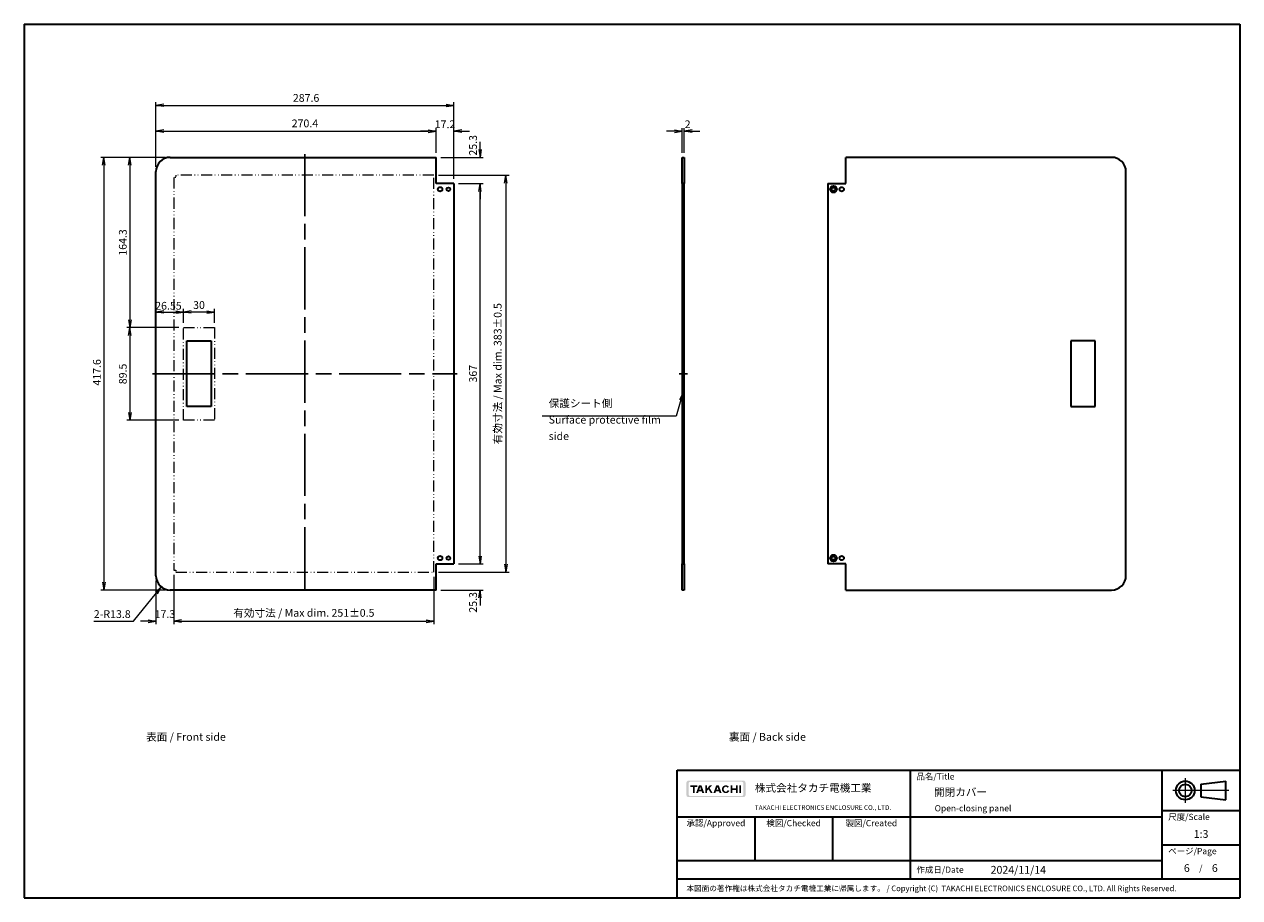
# Model space of a CAD drawing. Units: millimetres. Extents: x 72 to 8725, y 40 to 1585.
# Drawn here: x 7552 to 8725, y 40 to 883 of the extents above; entities that cross this region are included whole.
import ezdxf
from ezdxf.enums import TextEntityAlignment as Align

# ---------------------------------------------------------------- set-up
doc = ezdxf.new("R2010")
doc.units = ezdxf.units.MM
doc.header["$LTSCALE"] = 5
for name, pattern in [('AM_ISO08W050', [18, 12, -1.5, 3, -1.5]), ('AM_ISO08W050x2', [9, 6, -0.75, 1.5, -0.75]), ('CHAIN', [0.35429999999999995, 0.2362, -0.0295, 0.0591, -0.0295]), ('DASH_DOUBLE_DOT', [0.43979999999999997, 0.24, -0.06, 0.0098, -0.06, 0.01, -0.06])]:
    doc.linetypes.add(name, pattern=pattern)
doc.layers.get('Defpoints').update_dxf_attribs({"lineweight": 25})
for name, color, linetype, lineweight in [('AM_7', 4, 'AM_ISO08W050', 25), ('Border (ISO)', 7, 'Continuous', 35), ('Dimension (ISO)', 7, 'Continuous', 18), ('Dimension (ISO) @ 1', 7, 'Continuous', 18), ('Hatch (ISO)', 1, 'Continuous', 18), ('Sketch Geometry (ISO)', 7, 'Continuous', 18), ('Symbol (ISO)', 7, 'Continuous', 18), ('Symbol (ISO) @ 1', 7, 'Continuous', 18), ('Title (ISO)', 7, 'Continuous', 35), ('Visible (ISO)', 7, 'Continuous', 35)]:
    doc.layers.add(name, color=color, linetype=linetype, lineweight=lineweight)
doc.styles.add('Note Text (TK)', font='MS PGothic.ttf')
doc.styles.add('文字スタイル40', font='MS PGothic.ttf')
doc.styles.add('文字スタイル67', font='arial.ttf')
doc.dimstyles.new('Default - Method 1b (TK)', dxfattribs={"dimscale": 5, "dimtxt": 2.5, "dimasz": 2.5, "dimexe": 1, "dimexo": 1.499999999999999, "dimgap": 1, "dimtad": 1, "dimrnd": 1e-08, "dimdsep": 46, "dimtxsty": 'Note Text (TK)', "dimblk": 'OPEN', "dimcen": 0.09, "dimdle": 5, "dimclrd": 100, "dimclre": 100, "dimclrt": 7, "dimadec": 1, "dimazin": 1, "dimtfac": 1, "dimtmove": 0, "dimatfit": 3, "dimldrblk": 'OPEN', "dimfxl": 1, "dimtolj": 1, "dimlwd": -1, "dimlwe": -1, "dimarcsym": 0})
doc.dimstyles.new('Default - Method 1b (TK)$7', dxfattribs={"dimscale": 5, "dimtxt": 2.5, "dimasz": 2.5, "dimexe": 1, "dimexo": 1.499999999999999, "dimgap": 1, "dimtad": 1, "dimrnd": 1e-08, "dimdsep": 46, "dimtxsty": 'Note Text (TK)', "dimblk": 'OPEN', "dimcen": 0.09, "dimdle": 5, "dimclrd": 100, "dimclre": 100, "dimclrt": 7, "dimadec": 1, "dimazin": 1, "dimtfac": 1, "dimtmove": 0, "dimatfit": 3, "dimldrblk": 'OPEN', "dimfxl": 1, "dimtolj": 1, "dimlwd": -1, "dimlwe": -1, "dimarcsym": 0})

# ---------------------------------------------------------------- blocks, each defined once
blk = doc.blocks.new('図面枠 tk図枠')
at = {"layer": 'Border (ISO)'}
for p, q in [((14.49999999999999, 289), (405.4999999999999, 289)), ((14.49999999999999, 289), (14.50000000000001, 8.000000000000007)), ((405.4999999999999, 289), (405.4999999999999, 8.000000000000007)), ((14.50000000000001, 8.000000000000007), (405.4999999999999, 8.000000000000007))]:
    blk.add_line(p, q, dxfattribs=at)
blk = doc.blocks.new('表題欄 コピー版 tk表題欄')
at = {"layer": 'Hatch (ISO)'}
h = blk.add_hatch(color=256, dxfattribs=at)
edge = h.paths.add_edge_path(flags=0)
edge.add_arc((95.444849922821, 237.346881026017), 0.5958259999999996, 269.9999999999897, 360)
edge.add_line((96.040675922821, 237.3468810260171), (96.04067592282095, 240.7585970260168))
edge.add_arc((95.44484992282096, 240.7585970260169), 0.5958259999999996, 0, 90.0000000000068)
edge.add_line((95.44484992282091, 241.3544230260169), (79.00658192282103, 241.3544230260169))
edge.add_arc((79.00658192282103, 240.7585970260169), 0.5958259999999996, 90, 180)
edge.add_line((78.41075592282102, 240.7585970260168), (78.41075592282081, 237.3468810260171))
edge.add_arc((79.00658192282081, 237.3468810260168), 0.5958259999999996, 180, 270.0000000000205)
edge.add_line((79.00658192282103, 236.7510550260168), (95.44484992282091, 236.751055026017))
edge = h.paths.add_edge_path()
edge.add_line((77.70882392282107, 241.0034570260169), (77.70882392282107, 237.1020210260171))
edge.add_arc((78.41075592282097, 237.102021026017), 0.7019319999998935, 180, 270.000000000008)
edge.add_line((78.41075592282105, 236.4000890260172), (96.04067592282101, 236.4000890260172))
edge.add_arc((96.040675922821, 237.102021026017), 0.7019319999998921, 270, 360)
edge.add_line((96.7426079228209, 237.1020210260171), (96.74260792282098, 241.0034570260169))
edge.add_arc((96.04067592282107, 241.003457026017), 0.7019319999998921, 0, 90.00000000000873)
edge.add_line((96.04067592282095, 241.705389026017), (78.41075592282105, 241.7053890260169))
edge.add_arc((78.41075592282105, 241.0034570260169), 0.7019319999999984, 90.00000000000072, 180)
for points in [[(78.94128592282102, 240.1954190260171), (78.94128592282102, 239.7056990260171), (79.79013392282097, 239.7056990260171), (79.79013392282097, 237.7060090260171), (80.37779792282102, 237.7060090260171), (80.37779792282102, 239.7056990260171), (81.22664592282104, 239.7056990260171), (81.22664592282104, 240.1954190260171)], [(85.55355153134052, 237.7060090260171), (84.81294043548178, 238.9396854897348), (84.28739592282106, 238.3724785432585), (84.28739592282106, 237.7060090260171), (83.76502792282103, 237.7060090260171), (83.76502792282103, 240.1954190260171), (84.28739592282106, 240.1954190260171), (84.28739592282106, 239.1472136578642), (85.2586086041826, 240.1954190260171), (85.97643794456017, 240.1954190260171), (85.18872726044239, 239.3452627384302), (86.172817922821, 237.7060090260171)], [(91.96090243223207, 240.1954190260171), (91.96090243223207, 237.7060090260171), (92.4791894322321, 237.7060090260171), (92.4791894322321, 238.7058540260171), (93.63819343223211, 238.7058540260171), (93.63819343223211, 237.7060090260171), (94.15648043223207, 237.7060090260171), (94.15648043223207, 240.1954190260171), (93.63819343223211, 240.1954190260171), (93.63819343223211, 239.195574026017), (92.4791894322321, 239.195574026017), (92.4791894322321, 240.1954190260171)], [(94.71149643223212, 240.1954190260171), (94.71149643223212, 237.7060090260171), (95.2338644322322, 237.7060090260171), (95.2338644322322, 240.1954190260171)]]:
    blk.add_hatch(color=256, dxfattribs=at).paths.add_polyline_path(points)
h = blk.add_hatch(color=256, dxfattribs=at)
h.paths.add_polyline_path([(82.45967999495221, 238.7589070260171), (81.8218998506899, 238.7589070260171), (82.14078992282104, 239.627313026017)], flags=0)
h.paths.add_polyline_path([(82.64850318183746, 238.2447010260171), (81.63307666380464, 238.2447010260171), (81.43526189659153, 237.7060090260171), (80.81854592282102, 237.7060090260171), (81.73268992282102, 240.1954190260171), (82.54888992282102, 240.1954190260171), (83.46303392282098, 237.7060090260171), (82.84631794905052, 237.7060090260171)])
h = blk.add_hatch(color=256, dxfattribs=at)
h.paths.add_polyline_path([(87.39654585068993, 238.7589070260171), (88.03432599495216, 238.7589070260171), (87.71543592282107, 239.627313026017)], flags=0)
h.paths.add_polyline_path([(87.00990789659151, 237.7060090260171), (87.20772266380467, 238.2447010260171), (88.22314918183736, 238.2447010260171), (88.42096394905047, 237.7060090260171), (89.03767992282091, 237.7060090260171), (88.123535922821, 240.1954190260171), (87.30733592282104, 240.1954190260171), (86.39319192282105, 237.7060090260171)])
h = blk.add_hatch(color=256, dxfattribs=at)
edge = h.paths.add_edge_path()
edge.add_arc((90.39257192282079, 238.9507140260171), 1.273272000000011, 38.55054079078439, 336.5820184016556)
edge.add_line((91.56096443223191, 238.4446700260172), (91.04202846323602, 238.6694270587604))
edge.add_ellipse((90.392571922821, 238.9507140260171), major_axis=(0, -0.7998759999999119), ratio=0.8673469387756529, start_angle=128.5505407907963, end_angle=426.582018401653, ccw=False)
edge.add_line((90.96328818027123, 239.4055047731898), (91.38834540645578, 239.7442231660233))
at = {"layer": 'Title (ISO)'}
for p, q in [((74.70882392282105, 245.052739026017), (255.7088239228211, 245.052739026017)), ((74.70882392282105, 204.052739026017), (74.70882392282105, 245.052739026017)), ((149.7088239228211, 245.052739026017), (149.7088239228211, 210.052739026017)), ((230.7088239228211, 245.052739026017), (230.7088239228211, 210.052739026017)), ((255.7088239228211, 245.052739026017), (255.7088239228211, 204.052739026017)), ((243.2088239228211, 240.552739026017), (251.2088239228211, 241.552739026017)), ((243.2088239228211, 240.552739026017), (243.2088239228211, 236.552739026017)), ((251.2088239228211, 235.552739026017), (251.2088239228211, 241.552739026017)), ((243.2088239228211, 236.552739026017), (251.2088239228211, 235.552739026017)), ((230.7088239228211, 232.052739026017), (255.7088239228211, 232.052739026017)), ((74.70882392282105, 230.052739026017), (230.7088239228211, 230.0527390260171)), ((99.70882392282105, 230.052739026017), (99.70882392282108, 216.052739026017)), ((124.708823922821, 230.052739026017), (124.708823922821, 216.052739026017)), ((230.7088239228211, 221.052739026017), (255.7088239228211, 221.052739026017)), ((74.70882392282105, 216.052739026017), (230.7088239228211, 216.052739026017)), ((255.7088239228211, 210.052739026017), (74.70882392282105, 210.052739026017)), ((74.70882392282105, 204.052739026017), (255.7088239228211, 204.052739026017))]:
    blk.add_line(p, q, dxfattribs=at)
at = {"layer": 'Title (ISO)', "color": 4, "linetype": 'CHAIN', "lineweight": 18, "ltscale": 8.889559745788574}
blk.add_line((238.2088239228211, 242.5527390260171), (238.2088239228211, 234.552739026017), dxfattribs=at)
at = {"layer": 'Title (ISO)', "color": 4, "linetype": 'CHAIN', "lineweight": 18, "ltscale": 20.00163269042969}
blk.add_line((252.2088239228211, 238.552739026017), (234.2088239228211, 238.552739026017), dxfattribs=at)
at = {"layer": 'Title (ISO)'}
for radius in [3, 2]:
    blk.add_circle((238.2088239228211, 238.5527390260171), radius, dxfattribs=at)
at = {"layer": 'Title (ISO)', "color": 1, "char_height": 2.000000029802322, "line_spacing_factor": 1.5, "style": 'Note Text (TK)'}
for s, insert, attachment_point in [('\\fＭＳ Ｐゴシック|b0|i0;{\\H2.0000;品名/Title}', (151.708823922821, 243.052739026017), 4), ('\\fＭＳ Ｐゴシック|b0|i0;{\\H2.0000;尺度/Scale}', (232.7088239228211, 230.052739026017), 4), ('\\fＭＳ Ｐゴシック|b0|i0;{\\H2.0000;承認/Approved}', (87.20882392282105, 228.052739026017), 5), ('\\fＭＳ Ｐゴシック|b0|i0;{\\H2.0000;検図/Checked}', (112.208823922821, 228.0527390260171), 5), ('\\fＭＳ Ｐゴシック|b0|i0;{\\H2.0000;製図/Created}', (137.208823922821, 228.052739026017), 5), ('\\fＭＳ Ｐゴシック|b0|i0;{\\H2.0000;ページ/Page}', (232.7088239228211, 219.052739026017), 4), ('\\fＭＳ Ｐゴシック|b0|i0;{\\H2.0000;作成日/Date}', (151.708823922821, 213.052739026017), 4)]:
    blk.add_mtext(s, dxfattribs=dict(at, insert=insert, attachment_point=attachment_point))
at = {"layer": 'Title (ISO)', "color": 7, "line_spacing_factor": 1.5, "style": 'Note Text (TK)'}
for s, insert, char_height, attachment_point in [('株式会社タカチ電機工業', (99.74260792282095, 239.052739026017), 2.5, 4), ('\\fArial|b0|i0;{\\H1.4986;TAKACHI ELECTRONICS ENCLOSURE CO., LTD.}', (99.74260792282095, 233.052739026017), 1.49859994649887, 4), ('\\fＭＳ Ｐゴシック|b0|i0;{\\H2.0000;/}', (243.2088239228211, 213.5527390260171), 2.000000029802322, 5), ('\\fMS PGothic|b0|i0;{\\H1.8000;本図面の著作権は株式会社タカチ電機工業に帰属します。 / Copyright (C)\xa0 TAKACHI ELECTRONICS ENCLOSURE CO., LTD. All Rights Reserved.}', (77.70882392282107, 207.052739026017), 1.800000071525573, 4)]:
    blk.add_mtext(s, dxfattribs=dict(at, insert=insert, char_height=char_height, attachment_point=attachment_point))
at = {"layer": 'Title (ISO)', "color": 7}
for tag, p, height, style in [('<品名>_001', (157.4957557410028, 236.6535912987443), 2.5, 'Note Text (TK)'), ('<Title>_001', (157.4878143697324, 231.5520568828656), 2.000000029802322, '文字スタイル67'), ('<型番>_001', (157.6576875571527, 219.9930798731327), 3.000000119209289, '文字スタイル40'), ('<総ページ数>_001', (246.7271309270378, 212.302739026017), 2.5, 'Note Text (TK)'), ('作成日_001', (175.617914831912, 211.7814322078352), 2.5, 'Note Text (TK)'), ('<ページ_No.>_001', (238.0172485941593, 212.2976230642162), 2.5, 'Note Text (TK)')]:
    blk.add_attdef(tag, p, '', height=height, dxfattribs=dict(at, style=style))
at = {"layer": 'Title (ISO)', "color": 7, "style": 'Note Text (TK)'}
for tag, p in [('<尺度>', (243.2088239228211, 224.552739026017)), ('<部品サイズ>', (112.208823922821, 213.052739026017))]:
    blk.add_attdef(tag, text='', height=2.5, dxfattribs=at).set_placement(p, align=Align.MIDDLE_CENTER)
blk = doc.blocks.new('_Open')
at = {"color": 0, "linetype": 'ByBlock', "lineweight": -2}
for p, q in [((-1, 0.1666666666666666), (0, 0)), ((-1, -0.1666666666666666), (0, 0)), ((0, 0), (-1, 0))]:
    blk.add_line(p, q, dxfattribs=at)
blk = doc.blocks.new('*D66')
at = {"layer": 'Defpoints', "color": 0}
for p in [(7966.13110011911, 804.7804982098417), (7678.53110011911, 740.7804982098417), (7966.13110011911, 729.2804982098417)]:
    blk.add_point(p, dxfattribs=at)
at = {"layer": 'Dimension (ISO)', "color": 100}
for p, q in [((7678.53110011911, 745.2804982098417), (7678.53110011911, 807.7804982098417)), ((7686.031100119111, 804.7804982098417), (7958.631100119109, 804.7804982098417)), ((7966.13110011911, 733.7804982098417), (7966.13110011911, 807.7804982098417))]:
    blk.add_line(p, q, dxfattribs=at)
at = {"layer": 'Dimension (ISO)', "color": 100, "xscale": 7.5, "yscale": 7.5, "zscale": 7.5, "rotation": 180}
blk.add_blockref('_Open', (7678.53110011911, 804.7804982098417), dxfattribs=at)
at = {"layer": 'Dimension (ISO)', "color": 100, "xscale": 7.5, "yscale": 7.5, "zscale": 7.5}
blk.add_blockref('_Open', (7966.13110011911, 804.7804982098417), dxfattribs=at)
at = {"layer": 'Dimension (ISO)', "color": 7, "insert": (7810.67645348321, 811.9532516528682), "char_height": 7.5, "attachment_point": 4, "style": 'Note Text (TK)'}
blk.add_mtext('\\A1;287.6', dxfattribs=at)
blk = doc.blocks.new('*D67')
at = {"layer": 'Defpoints', "color": 0}
for p in [(7692.331100119109, 754.5804982098427), (7628.331100119142, 336.9804982098405), (7692.331100119109, 336.9804982098405)]:
    blk.add_point(p, dxfattribs=at)
at = {"layer": 'Dimension (ISO)', "color": 100}
for p, q in [((7687.831100119109, 754.5804982098427), (7625.331100119142, 754.5804982098427)), ((7628.331100119142, 747.0804982098427), (7628.331100119142, 344.4804982098406)), ((7687.831100119109, 336.9804982098405), (7625.331100119142, 336.9804982098405))]:
    blk.add_line(p, q, dxfattribs=at)
at = {"layer": 'Dimension (ISO)', "color": 100, "xscale": 7.5, "yscale": 7.5, "zscale": 7.5}
for p, rotation in [((7628.331100119142, 754.5804982098427), 90), ((7628.331100119142, 336.9804982098405), 270)]:
    blk.add_blockref('_Open', p, dxfattribs=dict(at, rotation=rotation))
at = {"layer": 'Dimension (ISO)', "color": 7, "insert": (7621.58110011911, 534.253509573478), "char_height": 7.5, "attachment_point": 4, "rotation": 90, "style": 'Note Text (TK)'}
blk.add_mtext('\\A1;417.6', dxfattribs=at)
blk = doc.blocks.new('*D68')
at = {"layer": 'Defpoints', "color": 0}
for p in [(7948.93110011911, 754.5804982098409), (7966.13110011911, 729.2804982098417), (7991.33110011914, 729.2804982098417)]:
    blk.add_point(p, dxfattribs=at)
at = {"layer": 'Dimension (ISO)', "color": 100}
for p, q in [((7991.33110011914, 762.0804982098409), (7991.33110011914, 769.5804982098409)), ((7953.43110011911, 754.5804982098409), (7994.33110011914, 754.5804982098409)), ((7970.63110011911, 729.2804982098417), (7994.33110011914, 729.2804982098417)), ((7991.33110011914, 721.7804982098417), (7991.33110011914, 714.2804982098417))]:
    blk.add_line(p, q, dxfattribs=at)
at = {"layer": 'Dimension (ISO)', "color": 100, "xscale": 7.5, "yscale": 7.5, "zscale": 7.5}
for p, rotation in [((7991.33110011914, 754.5804982098409), 270), ((7991.33110011914, 729.2804982098417), 90)]:
    blk.add_blockref('_Open', p, dxfattribs=dict(at, rotation=rotation))
at = {"layer": 'Dimension (ISO)', "color": 7, "insert": (7984.581100119109, 766.1906423535194), "char_height": 7.5, "attachment_point": 5, "rotation": 90, "style": 'Note Text (TK)'}
blk.add_mtext('\\A1;25.3', dxfattribs=at)
blk = doc.blocks.new('*D69')
at = {"layer": 'Defpoints', "color": 0}
for p in [(7966.13110011911, 729.2804982098417), (7991.331100119144, 729.2804982098417), (7966.13110011911, 362.2804982098417)]:
    blk.add_point(p, dxfattribs=at)
at = {"layer": 'Dimension (ISO)', "color": 100}
for p, q in [((7970.63110011911, 729.2804982098417), (7994.331100119144, 729.2804982098417)), ((7991.331100119144, 369.7804982098416), (7991.331100119144, 721.7804982098417)), ((7970.63110011911, 362.2804982098417), (7994.331100119144, 362.2804982098417))]:
    blk.add_line(p, q, dxfattribs=at)
at = {"layer": 'Dimension (ISO)', "color": 100, "xscale": 7.5, "yscale": 7.5, "zscale": 7.5}
for p, rotation in [((7991.331100119144, 729.2804982098417), 90), ((7991.331100119144, 362.2804982098417), 270)]:
    blk.add_blockref('_Open', p, dxfattribs=dict(at, rotation=rotation))
at = {"layer": 'Dimension (ISO)', "color": 7, "insert": (7984.581100119145, 545.780498209843), "char_height": 7.5, "attachment_point": 5, "rotation": 90, "style": 'Note Text (TK)'}
blk.add_mtext('\\A1;367', dxfattribs=at)
blk = doc.blocks.new('*D70')
at = {"layer": 'Defpoints', "color": 0}
for p in [(7966.13110011911, 362.2804982098417), (7991.33110011914, 362.2804982098417), (7948.93110011911, 336.9804982098405)]:
    blk.add_point(p, dxfattribs=at)
at = {"layer": 'Dimension (ISO)', "color": 100}
for p, q in [((7991.33110011914, 369.7804982098416), (7991.33110011914, 377.2804982098417)), ((7970.63110011911, 362.2804982098417), (7994.33110011914, 362.2804982098417)), ((7953.43110011911, 336.9804982098405), (7994.33110011914, 336.9804982098405)), ((7991.33110011914, 329.4804982098406), (7991.33110011914, 321.9804982098406))]:
    blk.add_line(p, q, dxfattribs=at)
at = {"layer": 'Dimension (ISO)', "color": 100, "xscale": 7.5, "yscale": 7.5, "zscale": 7.5}
for p, rotation in [((7991.33110011914, 362.2804982098417), 270), ((7991.33110011914, 336.9804982098405), 90)]:
    blk.add_blockref('_Open', p, dxfattribs=dict(at, rotation=rotation))
at = {"layer": 'Dimension (ISO)', "color": 7, "insert": (7984.581100119109, 325.0580239547246), "char_height": 7.5, "attachment_point": 5, "rotation": 90, "style": 'Note Text (TK)'}
blk.add_mtext('\\A1;25.3', dxfattribs=at)
blk = doc.blocks.new('*D71')
at = {"layer": 'Defpoints', "color": 0}
for p in [(7948.93110011911, 779.7804982098417), (7948.93110011911, 754.5804982098409), (7678.53110011911, 740.7804982098417)]:
    blk.add_point(p, dxfattribs=at)
at = {"layer": 'Dimension (ISO)', "color": 100}
for p, q in [((7678.53110011911, 745.2804982098417), (7678.53110011911, 782.7804982098417)), ((7686.031100119111, 779.7804982098417), (7941.43110011911, 779.7804982098417)), ((7948.93110011911, 759.0804982098409), (7948.93110011911, 782.7804982098417))]:
    blk.add_line(p, q, dxfattribs=at)
at = {"layer": 'Dimension (ISO)', "color": 100, "xscale": 7.5, "yscale": 7.5, "zscale": 7.5, "rotation": 180}
blk.add_blockref('_Open', (7678.53110011911, 779.7804982098417), dxfattribs=at)
at = {"layer": 'Dimension (ISO)', "color": 100, "xscale": 7.5, "yscale": 7.5, "zscale": 7.5}
blk.add_blockref('_Open', (7948.93110011911, 779.7804982098417), dxfattribs=at)
at = {"layer": 'Dimension (ISO)', "color": 7, "insert": (7822.331100119109, 787.3739625642168), "char_height": 7.5, "attachment_point": 5, "style": 'Note Text (TK)'}
blk.add_mtext('\\A1;270.4', dxfattribs=at)
blk = doc.blocks.new('*D72')
at = {"layer": 'Defpoints', "color": 0}
for p in [(7948.93110011911, 779.7804982098417), (7948.93110011911, 754.5804982098409), (7966.13110011911, 729.2804982098417)]:
    blk.add_point(p, dxfattribs=at)
at = {"layer": 'Dimension (ISO)', "color": 100}
for p, q in [((7941.43110011911, 779.7804982098417), (7933.93110011911, 779.7804982098417)), ((7948.93110011911, 759.0804982098409), (7948.93110011911, 782.7804982098417)), ((7966.13110011911, 733.7804982098417), (7966.13110011911, 782.7804982098417)), ((7973.631100119108, 779.7804982098417), (7981.131100119108, 779.7804982098417))]:
    blk.add_line(p, q, dxfattribs=at)
at = {"layer": 'Dimension (ISO)', "color": 100, "xscale": 7.5, "yscale": 7.5, "zscale": 7.5}
blk.add_blockref('_Open', (7948.93110011911, 779.7804982098417), dxfattribs=at)
at = {"layer": 'Dimension (ISO)', "color": 100, "xscale": 7.5, "yscale": 7.5, "zscale": 7.5, "rotation": 180}
blk.add_blockref('_Open', (7966.13110011911, 779.7804982098417), dxfattribs=at)
at = {"layer": 'Dimension (ISO)', "color": 7, "insert": (7957.531100119109, 786.5304982098417), "char_height": 7.5, "attachment_point": 5, "style": 'Note Text (TK)'}
blk.add_mtext('\\A1;17.2', dxfattribs=at)
blk = doc.blocks.new('*D80')
at = {"layer": 'Defpoints', "color": 0}
for p in [(7692.331100119114, 754.5804982098429), (7653.331100119141, 590.2804668529348), (7705.0811001112, 590.2804668529348)]:
    blk.add_point(p, dxfattribs=at)
at = {"layer": 'Dimension (ISO)', "color": 100}
for p, q in [((7687.831100119113, 754.5804982098429), (7650.33110011914, 754.5804982098429)), ((7653.331100119141, 747.0804982098429), (7653.331100119141, 597.7804668529348)), ((7700.581100111199, 590.2804668529348), (7650.33110011914, 590.2804668529348))]:
    blk.add_line(p, q, dxfattribs=at)
at = {"layer": 'Dimension (ISO)', "color": 100, "xscale": 7.5, "yscale": 7.5, "zscale": 7.5}
for p, rotation in [((7653.331100119141, 754.5804982098429), 90), ((7653.331100119141, 590.2804668529348), 270)]:
    blk.add_blockref('_Open', p, dxfattribs=dict(at, rotation=rotation))
at = {"layer": 'Dimension (ISO)', "color": 7, "insert": (7646.581100119139, 672.4304825313866), "char_height": 7.5, "attachment_point": 5, "rotation": 90, "style": 'Note Text (TK)'}
blk.add_mtext('\\A1;164.3', dxfattribs=at)
blk = doc.blocks.new('*D81')
at = {"layer": 'Defpoints', "color": 0}
for p in [(7705.0811001112, 590.2804668529348), (7653.331100119133, 500.7804982143256), (7705.0811001112, 500.7804982143256)]:
    blk.add_point(p, dxfattribs=at)
at = {"layer": 'Dimension (ISO)', "color": 100}
for p, q in [((7700.581100111199, 590.2804668529348), (7650.331100119133, 590.2804668529348)), ((7653.331100119133, 582.7804668529348), (7653.331100119133, 508.2804982143256)), ((7700.581100111199, 500.7804982143256), (7650.331100119133, 500.7804982143256))]:
    blk.add_line(p, q, dxfattribs=at)
at = {"layer": 'Dimension (ISO)', "color": 100, "xscale": 7.5, "yscale": 7.5, "zscale": 7.5}
for p, rotation in [((7653.331100119133, 590.2804668529348), 90), ((7653.331100119133, 500.7804982143256), 270)]:
    blk.add_blockref('_Open', p, dxfattribs=dict(at, rotation=rotation))
at = {"layer": 'Dimension (ISO)', "color": 7, "insert": (7646.581100119131, 545.530482533628), "char_height": 7.5, "attachment_point": 5, "rotation": 90, "style": 'Note Text (TK)'}
blk.add_mtext('\\A1;89.5', dxfattribs=at)
blk = doc.blocks.new('*D82')
at = {"layer": 'Defpoints', "color": 0}
for p in [(7705.081100111195, 605.2804668529345), (7705.081100111195, 590.2804668529345), (7678.53110011911, 545.7804982098417)]:
    blk.add_point(p, dxfattribs=at)
at = {"layer": 'Dimension (ISO)', "color": 100}
for p, q in [((7678.53110011911, 550.2804982098417), (7678.53110011911, 608.2804668529345)), ((7686.031100119111, 605.2804668529345), (7697.581100111195, 605.2804668529345)), ((7705.081100111195, 594.7804668529345), (7705.081100111195, 608.2804668529345))]:
    blk.add_line(p, q, dxfattribs=at)
at = {"layer": 'Dimension (ISO)', "color": 100, "xscale": 7.5, "yscale": 7.5, "zscale": 7.5, "rotation": 180}
blk.add_blockref('_Open', (7678.53110011911, 605.2804668529345), dxfattribs=at)
at = {"layer": 'Dimension (ISO)', "color": 100, "xscale": 7.5, "yscale": 7.5, "zscale": 7.5}
blk.add_blockref('_Open', (7705.081100111195, 605.2804668529345), dxfattribs=at)
at = {"layer": 'Dimension (ISO)', "color": 7, "insert": (7690.614948465849, 611.3086386681327), "char_height": 7.5, "attachment_point": 5, "style": 'Note Text (TK)'}
blk.add_mtext('\\A1;26.55', dxfattribs=at)
blk = doc.blocks.new('*D83')
at = {"layer": 'Defpoints', "color": 0}
for p in [(7705.081100111195, 605.2804668529345), (7705.081100111195, 590.2804668529345), (7735.081100111194, 590.2804668529345)]:
    blk.add_point(p, dxfattribs=at)
at = {"layer": 'Dimension (ISO)', "color": 100}
for p, q in [((7705.081100111195, 594.7804668529345), (7705.081100111195, 608.2804668529345)), ((7727.581100111194, 605.2804668529345), (7712.581100111195, 605.2804668529345)), ((7735.081100111194, 594.7804668529345), (7735.081100111194, 608.2804668529345))]:
    blk.add_line(p, q, dxfattribs=at)
at = {"layer": 'Dimension (ISO)', "color": 100, "xscale": 7.5, "yscale": 7.5, "zscale": 7.5, "rotation": 180}
blk.add_blockref('_Open', (7705.081100111195, 605.2804668529345), dxfattribs=at)
at = {"layer": 'Dimension (ISO)', "color": 100, "xscale": 7.5, "yscale": 7.5, "zscale": 7.5}
blk.add_blockref('_Open', (7735.081100111194, 605.2804668529345), dxfattribs=at)
at = {"layer": 'Dimension (ISO)', "color": 7, "insert": (7720.081100111196, 612.0304668529345), "char_height": 7.5, "attachment_point": 5, "style": 'Note Text (TK)'}
blk.add_mtext('\\A1;30', dxfattribs=at)
blk = doc.blocks.new('*D73')
at = {"layer": 'Defpoints', "color": 0}
for p in [(7695.831100119109, 356.2804982098417), (7946.831100119109, 354.2804982098417), (7946.831100119109, 306.9804982098424)]:
    blk.add_point(p, dxfattribs=at)
at = {"layer": 'Dimension (ISO)', "color": 100}
for p, q in [((7695.831100119109, 351.7804982098417), (7695.831100119109, 303.9804982098424)), ((7946.831100119109, 349.7804982098417), (7946.831100119109, 303.9804982098424)), ((7703.331100119109, 306.9804982098424), (7939.331100119109, 306.9804982098424))]:
    blk.add_line(p, q, dxfattribs=at)
at = {"layer": 'Dimension (ISO)', "color": 100, "xscale": 7.5, "yscale": 7.5, "zscale": 7.5, "rotation": 180}
blk.add_blockref('_Open', (7695.831100119109, 306.9804982098424), dxfattribs=at)
at = {"layer": 'Dimension (ISO)', "color": 100, "xscale": 7.5, "yscale": 7.5, "zscale": 7.5}
blk.add_blockref('_Open', (7946.831100119109, 306.9804982098424), dxfattribs=at)
at = {"layer": 'Dimension (ISO)', "color": 7, "insert": (7821.33110011911, 314.9236800280242), "char_height": 7.5, "attachment_point": 5, "style": 'Note Text (TK)'}
blk.add_mtext('\\A1;有効寸法 / Max dim. 251±0.5', dxfattribs=at)
blk = doc.blocks.new('*D74')
at = {"layer": 'Defpoints', "color": 0}
for p in [(7695.831100119109, 356.2804982098417), (7678.53110011911, 350.7804982098416), (7695.831100119109, 306.9804982098406)]:
    blk.add_point(p, dxfattribs=at)
at = {"layer": 'Dimension (ISO)', "color": 100}
for p, q in [((7678.53110011911, 346.2804982098417), (7678.53110011911, 303.9804982098406)), ((7695.831100119109, 351.7804982098417), (7695.831100119109, 303.9804982098406)), ((7671.03110011911, 306.9804982098406), (7663.53110011911, 306.9804982098406)), ((7703.331100119109, 306.9804982098406), (7710.83110011911, 306.9804982098406))]:
    blk.add_line(p, q, dxfattribs=at)
at = {"layer": 'Dimension (ISO)', "color": 100, "xscale": 7.5, "yscale": 7.5, "zscale": 7.5}
blk.add_blockref('_Open', (7678.53110011911, 306.9804982098406), dxfattribs=at)
at = {"layer": 'Dimension (ISO)', "color": 100, "xscale": 7.5, "yscale": 7.5, "zscale": 7.5, "rotation": 180}
blk.add_blockref('_Open', (7695.831100119109, 306.9804982098406), dxfattribs=at)
at = {"layer": 'Dimension (ISO)', "color": 7, "insert": (7687.181100119111, 313.7304982098406), "char_height": 7.5, "attachment_point": 5, "style": 'Note Text (TK)'}
blk.add_mtext('\\A1;17.3', dxfattribs=at)
blk = doc.blocks.new('*D75')
at = {"layer": 'Defpoints', "color": 0}
for p in [(7946.831100119109, 737.2804982098417), (7946.831100119109, 354.2804982098417), (8016.331100119144, 354.2804982098417)]:
    blk.add_point(p, dxfattribs=at)
at = {"layer": 'Dimension (ISO)', "color": 100}
for p, q in [((7951.33110011911, 737.2804982098417), (8019.331100119144, 737.2804982098417)), ((8016.331100119144, 729.7804982098417), (8016.331100119144, 361.7804982098416)), ((7951.33110011911, 354.2804982098417), (8019.331100119144, 354.2804982098417))]:
    blk.add_line(p, q, dxfattribs=at)
at = {"layer": 'Dimension (ISO)', "color": 100, "xscale": 7.5, "yscale": 7.5, "zscale": 7.5}
for p, rotation in [((8016.331100119144, 737.2804982098417), 90), ((8016.331100119144, 354.2804982098417), 270)]:
    blk.add_blockref('_Open', p, dxfattribs=dict(at, rotation=rotation))
at = {"layer": 'Dimension (ISO)', "color": 7, "insert": (8008.387918300963, 545.780498209843), "char_height": 7.5, "attachment_point": 5, "rotation": 90, "style": 'Note Text (TK)'}
blk.add_mtext('\\A1;有効寸法 / Max dim. 383±0.5', dxfattribs=at)
blk = doc.blocks.new('*D84')
at = {"layer": 'Defpoints', "color": 0}
for p in [(8188.422775750346, 779.7804982098417), (8186.422775750346, 754.5804982098427), (8188.422775750346, 754.5804982098427)]:
    blk.add_point(p, dxfattribs=at)
at = {"layer": 'Dimension (ISO)', "color": 100}
for p, q in [((8178.922775750345, 779.7804982098417), (8171.422775750347, 779.7804982098417)), ((8186.422775750346, 759.0804982098427), (8186.422775750346, 782.7804982098417)), ((8188.422775750346, 759.0804982098427), (8188.422775750346, 782.7804982098417)), ((8195.922775750347, 779.7804982098417), (8203.422775750347, 779.7804982098417))]:
    blk.add_line(p, q, dxfattribs=at)
at = {"layer": 'Dimension (ISO)', "color": 100, "xscale": 7.5, "yscale": 7.5, "zscale": 7.5}
blk.add_blockref('_Open', (8186.422775750346, 779.7804982098417), dxfattribs=at)
at = {"layer": 'Dimension (ISO)', "color": 100, "xscale": 7.5, "yscale": 7.5, "zscale": 7.5, "rotation": 180}
blk.add_blockref('_Open', (8188.422775750346, 779.7804982098417), dxfattribs=at)
at = {"layer": 'Dimension (ISO)', "color": 7, "insert": (8191.672775750346, 786.5304982098417), "char_height": 7.5, "attachment_point": 5, "style": 'Note Text (TK)'}
blk.add_mtext('\\A1;2', dxfattribs=at)
blk = doc.blocks.new('*D76')
at = {"layer": 'Defpoints', "color": 0}
for p in [(7692.331100119116, 350.7804982098442), (7683.666825856997, 340.0394390669594)]:
    blk.add_point(p, dxfattribs=at)
at = {"layer": 'Dimension (ISO)', "color": 100}
for p, q in [((7656.999834586301, 306.9804982098385), (7678.957981149324, 334.2019069240901)), ((7618.758357313566, 306.9804982098376), (7656.999834586301, 306.9804982098385))]:
    blk.add_line(p, q, dxfattribs=at)
at = {"layer": 'Dimension (ISO)', "color": 100, "xscale": 7.5, "yscale": 7.5, "zscale": 7.5, "rotation": 51.10862035895065}
blk.add_blockref('_Open', (7683.666825856997, 340.0394390669594), dxfattribs=at)
at = {"layer": 'Dimension (ISO)', "color": 7, "insert": (7636.37909594993, 313.7304982098385), "char_height": 7.5, "attachment_point": 5, "style": 'Note Text (TK)'}
blk.add_mtext('\\A1;2-R13.8', dxfattribs=at)

msp = doc.modelspace()

# ---------------------------------------------------------------- linework, layer by layer
at = {"layer": 'AM_7'}
for p, q in [((7822.331100119109, 757.7804982098417), (7822.331100119109, 333.7804982098417)), ((7675.331100119109, 545.7804982098417), (7969.331100119109, 545.7804982098417))]:
    msp.add_line(p, q, dxfattribs=at)
at = {"layer": 'AM_7', "linetype": 'AM_ISO08W050x2'}
msp.add_line((8183.422775750345, 545.7804982098417), (8191.422775750345, 545.7804982098417), dxfattribs=at)
at = {"layer": 'Sketch Geometry (ISO)', "color": 4, "linetype": 'DASH_DOUBLE_DOT', "lineweight": 18, "ltscale": 0.8950814008712769}
for p, q in [((7697.83110011911, 735.2804982098417), (7695.831100119109, 735.2804982098417)), ((7697.83110011911, 737.2804982098417), (7697.83110011911, 735.2804982098417)), ((7695.831100119109, 356.2804982098417), (7697.83110011911, 356.2804982098417)), ((7697.83110011911, 356.2804982098417), (7697.83110011911, 354.2804982098417))]:
    msp.add_line(p, q, dxfattribs=at)
at = {"layer": 'Sketch Geometry (ISO)', "color": 4, "linetype": 'DASH_DOUBLE_DOT', "lineweight": 18, "ltscale": 8.915535926818848}
msp.add_line((7695.831100119109, 735.2804982098417), (7695.831100119109, 356.2804982098417), dxfattribs=at)
at = {"layer": 'Sketch Geometry (ISO)', "color": 4, "linetype": 'DASH_DOUBLE_DOT', "lineweight": 18, "ltscale": 8.851426124572752}
for p, q in [((7946.831100119109, 737.2804982098417), (7697.83110011911, 737.2804982098417)), ((7946.831100119109, 354.2804982098417), (7946.831100119109, 737.2804982098417)), ((7697.83110011911, 354.2804982098417), (7946.831100119109, 354.2804982098417))]:
    msp.add_line(p, q, dxfattribs=at)
msp.add_lwpolyline([(7705.081100111195, 590.2804668529345), (7735.081100111194, 590.2804668529345), (7735.081100111194, 500.7804982143254), (7705.081100111195, 500.7804982143254)], close=True, dxfattribs=at)
at = {"layer": 'Visible (ISO)'}
for p, q in [((7692.331100119109, 754.5804982098427), (7948.93110011911, 754.5804982098427)), ((7948.93110011911, 729.2804982098417), (7948.93110011911, 754.5804982098409)), ((8186.422775750346, 729.2804982098417), (8186.422775750346, 754.5804982098427)), ((8186.422775750346, 754.5804982098427), (8188.422775750346, 754.5804982098427)), ((8188.422775750346, 754.5804982098427), (8188.422775750346, 729.2804982098417)), ((8344.333749477533, 729.2804982098417), (8344.333749477533, 754.5804982098409)), ((8600.933749477535, 754.5804982098427), (8344.333749477533, 754.5804982098427)), ((7678.53110011911, 350.7804982098416), (7678.53110011911, 740.7804982098435)), ((8614.733749477535, 350.7804982098416), (8614.733749477535, 740.7804982098435)), ((7966.13110011911, 729.2804982098417), (7948.93110011911, 729.2804982098417)), ((7966.13110011911, 729.2804982098417), (7966.13110011911, 362.2804982098417)), ((8188.422775750346, 729.2804982098417), (8186.422775750346, 729.2804982098417)), ((8186.422775750346, 729.2804982098417), (8186.422775750346, 362.2804982098417)), ((8188.422775750346, 362.2804982098417), (8188.422775750346, 729.2804982098417)), ((8327.133749477536, 729.2804982098417), (8344.333749477533, 729.2804982098417)), ((8327.133749477536, 729.2804982098417), (8327.133749477536, 362.2804982098417)), ((7708.331100119109, 514.0304982098417), (7708.331100119109, 577.5304982098417)), ((7708.331100119109, 577.5304982098417), (7731.831100119109, 577.5304982098417)), ((7731.831100119109, 577.5304982098417), (7731.831100119109, 514.0304982098417)), ((8561.433749477535, 577.5304982098417), (8561.433749477535, 514.0304982098417)), ((8584.933749477535, 577.5304982098417), (8561.433749477535, 577.5304982098417)), ((8584.933749477535, 514.0304982098417), (8584.933749477535, 577.5304982098417)), ((7731.831100119109, 514.0304982098417), (7708.331100119109, 514.0304982098417)), ((8561.433749477535, 514.0304982098417), (8584.933749477535, 514.0304982098417)), ((7948.93110011911, 362.2804982098417), (7966.13110011911, 362.2804982098417)), ((7948.93110011911, 336.9804982098405), (7948.93110011911, 362.2804982098417)), ((8186.422775750346, 362.2804982098417), (8188.422775750346, 362.2804982098417)), ((8186.422775750346, 336.9804982098405), (8186.422775750346, 362.2804982098417)), ((8188.422775750346, 362.2804982098417), (8188.422775750346, 336.9804982098405)), ((8344.333749477533, 362.2804982098417), (8327.133749477536, 362.2804982098417)), ((8344.333749477533, 336.9804982098405), (8344.333749477533, 362.2804982098417)), ((7948.93110011911, 336.9804982098405), (7692.331100119109, 336.9804982098405)), ((8188.422775750346, 336.9804982098405), (8186.422775750346, 336.9804982098405)), ((8344.333749477533, 336.9804982098405), (8600.933749477535, 336.9804982098405))]:
    msp.add_line(p, q, dxfattribs=at)
for centre, radius in [((7952.83110011911, 723.7804982098417), 2.1), ((7960.83110011911, 723.7804982098417), 1.75), ((8332.433749477535, 723.7804982098417), 3.25), ((8332.433749477535, 723.7804982098417), 1.75), ((8340.433749477535, 723.7804982098417), 2.1), ((7952.83110011911, 367.7804982098416), 2.1), ((7960.83110011911, 367.7804982098416), 1.75), ((8332.433749477535, 367.7804982098416), 3.25), ((8332.433749477535, 367.7804982098416), 1.75), ((8340.433749477535, 367.7804982098416), 2.1)]:
    msp.add_circle(centre, radius, dxfattribs=at)
for centre, start, end in [((7692.331100119109, 740.7804982098435), 90, 180), ((8600.933749477535, 740.7804982098435), 0, 90), ((7692.331100119109, 350.7804982098416), 180, 270), ((8600.933749477535, 350.7804982098416), 270, 0)]:
    msp.add_arc(centre, 13.8, start, end, dxfattribs=at)

# ---------------------------------------------------------------- block references
at = {"xscale": 3, "yscale": 3, "zscale": 3}
msp.add_blockref('図面枠 tk図枠', (7508.000005484664, 15.99991550615345), dxfattribs=at)
ref = msp.add_blockref('表題欄 コピー版 tk表題欄', (7957.373533716199, -572.1583015718959), dxfattribs=dict(xscale=3, yscale=3, zscale=3))
ref.add_attrib('<品名>_001', '開閉カバー', (8429.477278211936, 138.1646882334262), dxfattribs={"layer": 'Title (ISO)', "color": 7, "height": 7.5, "style": 'Note Text (TK)'})
ref.add_attrib('<尺度>_001', '1:3', (8680.139210030118, 97.74991550615347), dxfattribs={"layer": 'Title (ISO)', "color": 7, "height": 7.5, "style": 'Note Text (TK)'})
ref.add_attrib('作成日_001', '2024/11/14', (8484.120744121026, 63.18599505160801), dxfattribs={"layer": 'Title (ISO)', "color": 7, "height": 7.5, "style": 'Note Text (TK)'})
ref.add_attrib('<Title>_001', 'Open-closing panel', (8430.094821304001, 123.3287012855324), dxfattribs={"layer": 'Title (ISO)', "color": 7, "height": 6.000000089406967, "style": '文字スタイル67'})
ref.add_attrib('<ページ_No.>_001', '6', (8670.629950914405, 64.79851714326037), dxfattribs={"layer": 'Title (ISO)', "color": 7, "height": 7.5, "style": 'Note Text (TK)'})
ref.add_attrib('<総ページ数>_001', '6', (8697.629950914405, 64.79851714326037), dxfattribs={"layer": 'Title (ISO)', "color": 7, "height": 7.5, "style": 'Note Text (TK)'})

# ---------------------------------------------------------------- texts
at = {"layer": 'Symbol (ISO)', "color": 7, "insert": (8057.590713092096, 520.897787815212), "char_height": 7.5, "width": 129.2982530593872, "attachment_point": 1, "line_spacing_factor": 1.265217423439025, "style": 'Note Text (TK)'}
msp.add_mtext('\\fＭＳ Ｐゴシック|b0|i0;保護シート側\\P\\fＭＳ Ｐゴシック|b0|i0;Surface protective film side', dxfattribs=at)
at = {"layer": 'Symbol (ISO)', "color": 7, "char_height": 7.5, "attachment_point": 4, "line_spacing_factor": 1.5, "style": 'Note Text (TK)'}
for s, insert in [('\\fＭＳ Ｐゴシック|b0|i0;表面 / Front side', (7669.061056905466, 195.2269454553909)), ('\\fＭＳ Ｐゴシック|b0|i0;裏面 / Back side', (8231.553982222475, 195.2269454553909))]:
    msp.add_mtext(s, dxfattribs=dict(at, insert=insert))

# ---------------------------------------------------------------- dimensions: what is measured, and where the dimension line sits
at = {"layer": 'Dimension (ISO) @ 1', "color": 100}
for base, p1, p2, picture, middle in [((7966.13110011911, 804.7804982098417), (7678.53110011911, 740.7804982098417), (7966.13110011911, 729.2804982098417), '*D66', (7822.118214846845, 805.2032516528681)), ((7948.93110011911, 779.7804982098417), (7678.53110011911, 740.7804982098417), (7948.93110011911, 754.5804982098409), '*D71', (7822.331100119109, 780.6239625642168)), ((8188.422775750346, 779.7804982098417), (8186.422775750346, 754.5804982098427), (8188.422775750346, 754.5804982098427), '*D84', (8191.672775750346, 779.7804982098417)), ((7705.081100111195, 605.2804668529345), (7678.53110011911, 545.7804982098417), (7705.081100111195, 590.2804668529345), '*D82', (7690.614948465849, 604.5586386681327))]:
    dim = msp.add_linear_dim(base=base, p1=p1, p2=p2, dimstyle='Default - Method 1b (TK)', override={"dimscale": 1, "dimtxt": 7.5, "dimasz": 7.5, "dimexe": 3, "dimexo": 4.499999999999999, "dimgap": 3, "dimcen": 0.27, "dimtix": 0, "dimtofl": 0, "dimtmove": 1, "dimatfit": 1}, dxfattribs=at)
    dim.commit()
    dim.dimension.update_dxf_attribs({"geometry": picture, "text_midpoint": middle, "dimtype": 128})
for base, p1, p2, picture, middle in [((7948.93110011911, 779.7804982098417), (7966.13110011911, 729.2804982098417), (7948.93110011911, 754.5804982098409), '*D72', (7957.531100119109, 786.5304982098417)), ((7705.081100111195, 605.2804668529345), (7735.081100111194, 590.2804668529345), (7705.081100111195, 590.2804668529345), '*D83', (7720.081100111196, 612.0304668529345)), ((7695.831100119109, 306.9804982098406), (7678.53110011911, 350.7804982098416), (7695.831100119109, 356.2804982098417), '*D74', (7687.181100119111, 313.7304982098406))]:
    dim = msp.add_linear_dim(base=base, p1=p1, p2=p2, dimstyle='Default - Method 1b (TK)', override={"dimscale": 1, "dimtxt": 7.5, "dimasz": 7.5, "dimexe": 3, "dimexo": 4.499999999999999, "dimgap": 3, "dimcen": 0.27, "dimtix": 1, "dimtofl": 0, "dimtmove": 0, "dimatfit": 1}, dxfattribs=at)
    dim.commit()
    dim.dimension.update_dxf_attribs({"geometry": picture, "text_midpoint": middle})
for base, p1, p2, angle, override, picture, middle in [((7991.33110011914, 729.2804982098417), (7948.93110011911, 754.5804982098409), (7966.13110011911, 729.2804982098417), 90, {"dimscale": 1, "dimtxt": 7.5, "dimasz": 7.5, "dimexe": 3, "dimexo": 4.499999999999999, "dimgap": 3, "dimcen": 0.27, "dimtix": 0, "dimtofl": 0, "dimtmove": 1, "dimatfit": 1}, '*D68', (7991.33110011911, 766.1906423535194)), ((7628.331100119142, 336.9804982098405), (7692.331100119109, 754.5804982098427), (7692.331100119109, 336.9804982098405), 270, {"dimscale": 1, "dimtxt": 7.5, "dimasz": 7.5, "dimexe": 3, "dimexo": 4.499999999999999, "dimgap": 3, "dimcen": 0.27, "dimtix": 0, "dimtofl": 0, "dimtmove": 1, "dimatfit": 1}, '*D67', (7628.331100119109, 545.7804982098417)), ((7991.33110011914, 362.2804982098417), (7948.93110011911, 336.9804982098405), (7966.13110011911, 362.2804982098417), 90, {"dimscale": 1, "dimtxt": 7.5, "dimasz": 7.5, "dimexe": 3, "dimexo": 4.499999999999999, "dimgap": 3, "dimcen": 0.27, "dimtix": 1, "dimtofl": 0, "dimtmove": 1, "dimatfit": 1}, '*D70', (7991.33110011911, 325.0580239547246))]:
    dim = msp.add_linear_dim(base=base, p1=p1, p2=p2, angle=angle, dimstyle='Default - Method 1b (TK)', override=override, dxfattribs=at)
    dim.commit()
    dim.dimension.update_dxf_attribs({"geometry": picture, "text_midpoint": middle, "dimtype": 128})
for base, p1, p2, override, picture, middle in [((7653.331100119141, 590.2804668529348), (7692.331100119109, 754.5804982098427), (7705.081100111195, 590.2804668529345), {"dimscale": 1, "dimtxt": 7.5, "dimasz": 7.5, "dimexe": 3, "dimexo": 4.499999999999999, "dimgap": 3, "dimcen": 0.27, "dimtix": 0, "dimtofl": 0, "dimtmove": 0, "dimatfit": 1}, '*D80', (7646.581100119139, 672.4304825313866)), ((7991.331100119144, 729.2804982098417), (7966.13110011911, 362.2804982098417), (7966.13110011911, 729.2804982098417), {"dimscale": 1, "dimtxt": 7.5, "dimasz": 7.5, "dimexe": 3, "dimexo": 4.499999999999999, "dimgap": 3, "dimcen": 0.27, "dimtix": 1, "dimtofl": 0, "dimtmove": 0, "dimatfit": 1}, '*D69', (7984.581100119145, 545.780498209843)), ((7653.331100119133, 500.7804982143256), (7705.081100111195, 590.2804668529345), (7705.081100111195, 500.7804982143254), {"dimscale": 1, "dimtxt": 7.5, "dimasz": 7.5, "dimexe": 3, "dimexo": 4.499999999999999, "dimgap": 3, "dimcen": 0.27, "dimtix": 1, "dimtofl": 0, "dimtmove": 0, "dimatfit": 1}, '*D81', (7646.581100119131, 545.530482533628))]:
    dim = msp.add_linear_dim(base=base, p1=p1, p2=p2, angle=90, dimstyle='Default - Method 1b (TK)', override=override, dxfattribs=at)
    dim.commit()
    dim.dimension.update_dxf_attribs({"geometry": picture, "text_midpoint": middle})
dim = msp.add_linear_dim(base=(8016.331100119144, 354.2804982098417), p1=(7946.831100119109, 737.2804982098417), p2=(7946.831100119109, 354.2804982098417), angle=90, text='有効寸法 / Max dim. <>', dimstyle='Default - Method 1b (TK)', override={"dimscale": 1, "dimtxt": 7.5, "dimasz": 7.5, "dimexe": 3, "dimexo": 4.499999999999999, "dimgap": 3, "dimcen": 0.27, "dimtol": 1, "dimtp": 0.5, "dimtm": 0.5, "dimtix": 0, "dimtofl": 0, "dimtmove": 0, "dimatfit": 1}, dxfattribs=at)
dim.commit()
dim.dimension.update_dxf_attribs({"geometry": '*D75', "text_midpoint": (8008.387918300963, 545.780498209843)})
dim = msp.add_linear_dim(base=(7946.831100119109, 306.9804982098424), p1=(7695.831100119109, 356.2804982098417), p2=(7946.831100119109, 354.2804982098417), text='有効寸法 / Max dim. <>', dimstyle='Default - Method 1b (TK)', override={"dimscale": 1, "dimtxt": 7.5, "dimasz": 7.5, "dimexe": 3, "dimexo": 4.499999999999999, "dimgap": 3, "dimcen": 0.27, "dimtol": 1, "dimtp": 0.5, "dimtm": 0.5, "dimtix": 0, "dimtofl": 0, "dimtmove": 0, "dimatfit": 1}, dxfattribs=at)
dim.commit()
dim.dimension.update_dxf_attribs({"geometry": '*D73', "text_midpoint": (7821.33110011911, 314.9236800280242)})
dim = msp.add_radius_dim(center=(7692.331100119116, 350.7804982098442), mpoint=(7683.666825856997, 340.0394390669594), text='2-<>', dimstyle='Default - Method 1b (TK)', override={"dimscale": 1, "dimtxt": 7.5, "dimasz": 7.5, "dimexe": 3, "dimexo": 4.499999999999999, "dimgap": 3, "dimtih": 1, "dimtoh": 1, "dimcen": 0, "dimtix": 0, "dimtofl": 0, "dimtmove": 0, "dimatfit": 3}, dxfattribs=at)
dim.commit()
dim.dimension.update_dxf_attribs({"geometry": '*D76', "text_midpoint": (7636.37909594993, 306.9804982098385), "dimtype": 132})

# ---------------------------------------------------------------- leaders
at = {"layer": 'Symbol (ISO) @ 1', "color": 100, "annotation_type": 0, "has_hookline": 1, "hookline_direction": 1, "text_width": 124.4744318181818}
msp.add_leader([(8186.422775750349, 524.9819272197012), (8180.666545884889, 504.7274994084049), (8175.66654588489, 504.7274994084049)], dimstyle='Default - Method 1b (TK)$7', override={"dimscale": 1, "dimtxt": 5, "dimasz": 5, "dimgap": 0, "dimtad": 1}, dxfattribs=at)

doc.saveas('drawing.dxf')
